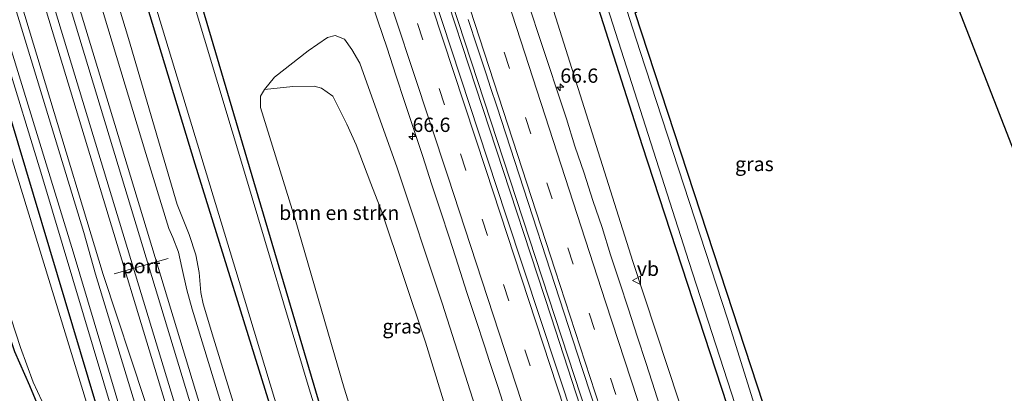
# Model space of a CAD drawing. Units: metres. Extents: x 181037 to 190000, y 568748 to 575001.
# Drawn here: x 183076 to 183248, y 570537 to 570602 of the extents above; entities that cross this region are included whole.
import ezdxf
from ezdxf.enums import TextEntityAlignment as Align

# ---------------------------------------------------------------- set-up
doc = ezdxf.new("R2010")
doc.units = ezdxf.units.M
doc.linetypes.add('VW-3-9_STREEP', pattern=[12, 3, -9])
doc.layers.get('0').update_dxf_attribs({"lineweight": 25})
for name, color, linetype, lineweight in [('B-ME-AM-KILOMETR-S-B1', 7, 'Continuous', 18), ('B-ME-BV-GELEIDECONSTRUCTIE-GELEIDERAIL-L-B1', 213, 'BV-GELEIDERAIL', 18), ('B-ME-GR-BOMENSTRUIKEN-GV-B6', 93, 'Continuous', 18), ('B-ME-GW-KRUINLIJN-L-B1', 93, 'Continuous', 18), ('B-ME-GW-TEENLIJN-L-B1', 93, 'Continuous', 18), ('B-ME-IE-GRASLAND-GV-B6', 93, 'Continuous', 18), ('B-ME-IE-GRONDWERKLIJN-GROND_INGERICHT-GV-B6', 253, 'Continuous', 18), ('B-ME-OG-WATER-GV-B6', 153, 'Continuous', 18), ('B-ME-SB-SPOOR-GV-B6', 253, 'Continuous', 18), ('B-ME-SB-SPOOR-L-B1', 253, 'Continuous', 18), ('B-ME-VH-VERH_SOORT-BITUMEN-GV-B6', 8, 'IE-TERREINAFSCHEIDING-NATUURLIJK-HOUTWAL', 18), ('B-ME-VW-MARKERING-39STREEP-015-L-B1', 255, 'VW-3-9_STREEP', 18), ('B-ME-VW-MARKERING-STREEP-015-L-B1', 7, 'Continuous', 18), ('B-ME-VW-MEUBILAIR_WEGMEUBILAIR-PORTAAL-L-B1', 8, 'Continuous', 18), ('B-ME-VW-MEUBILAIR_WEGMEUBILAIR-VERKEERSBORD-S-B1', 8, 'Continuous', 18)]:
    doc.layers.add(name, color=color, linetype=linetype, lineweight=lineweight)
doc.layers.add('B-ME-GW-INSTEEKWATERGANG-L-B1', color=10, linetype='Continuous')
doc.layers.add('B-ME-KG-KADASTRAAL-OPNAMEDTMGRENS-L-B1', color=10, linetype='Continuous')
doc.styles.add('NLCS-ISO', font='NLCS-ISO.TTF')
doc.linetypes.add('BV-GELEIDERAIL', pattern='A,10,-3,[108,NLCS.SHX,S=1,R=0,X=0,Y=0],-3', length=16)
doc.linetypes.add('IE-TERREINAFSCHEIDING-NATUURLIJK-HOUTWAL', pattern='A,7,-1.5,[67,NLCS.SHX,S=0.75,R=45,X=0,Y=0],-1.5,7,-1.5,[70,NLCS.SHX,S=0.75,R=0,X=0,Y=0],-1.5', length=20)

# ---------------------------------------------------------------- blocks, each defined once
blk = doc.blocks.new('hecto')
for p, q in [((0, 0.625), (-0.625, 0)), ((0, -0.625), (0, 0.625)), ((-0.625, 0), (0.625, 0)), ((0.625, 0), (0, -0.625))]:
    blk.add_line(p, q)
blk = doc.blocks.new('verkeersbord')
for p, q in [((0, 0.75), (-0.75, -0.625)), ((0.75, -0.625), (0, 0.75)), ((-0.75, -0.625), (0.75, -0.625))]:
    blk.add_line(p, q)

msp = doc.modelspace()

# ---------------------------------------------------------------- linework, layer by layer
at = {"layer": 'B-ME-BV-GELEIDECONSTRUCTIE-GELEIDERAIL-L-B1'}
for points in [[(183075.885, 570833.375, 2.072), (183105.468, 570742.8, 2.024), (183136.196, 570648.998, 1.913), (183168.562, 570550.302, 1.844), (183183.097, 570505.523, 1.733)], [(183076.585, 570833.601, 2.072), (183108.662, 570735.383, 2.009), (183137.646, 570646.681, 1.925), (183173.748, 570536.487, 1.799), (183183.792, 570505.758, 1.757)]]:
    msp.add_polyline3d(points, dxfattribs=at)
at = {"layer": 'B-ME-GR-BOMENSTRUIKEN-GV-B6'}
msp.add_polyline3d([(183118.42, 570590.03, -0.489), (183123.397, 570590.584, -0.414), (183127.1, 570590.634, -0.378), (183128.401, 570590.313, -0.372), (183130.375, 570588.873, -0.336), (183132.831, 570584.018, -0.348), (183134.48, 570580.374, -0.36), (183137.038, 570573.621, -0.39), (183138.959, 570568.667, -0.531), (183146.575, 570545.856, -0.63), (183161.338, 570497.724, -0.525), (183146.561, 570492.494, -0.737), (183132.343, 570537.826, -0.696), (183123.812, 570567.349, -0.678), (183117.712, 570586.915, -0.645), (183117.732, 570588.885, -0.564), (183118.42, 570590.03, -0.489)], dxfattribs=at)
at = {"layer": 'B-ME-GW-INSTEEKWATERGANG-L-B1'}
for points in [[(183206.309, 570513.642, -0.903), (183184.577, 570580.22, -0.894), (183166.749, 570635.874, -0.885), (183149.585, 570690.11, -0.852), (183132.318, 570744.87, -0.882), (183120.621, 570779.957, -0.522), (183120.284, 570784.501, -0.519), (183120.787, 570786.554, -0.42), (183121.672, 570787.923, -0.354), (183123.217, 570788.536, -0.339), (183124.616, 570788.915, -0.228), (183125.079, 570789.056, -0.342), (183128.647, 570790.218, -0.495), (183145.35, 570795.495, -0.735)], [(183048.307, 570770.771, -0.108), (183048.24, 570767.805, -0.144), (183048.916, 570764.703, -0.15), (183049.936, 570761.008, -0.171), (183060.916, 570725.038, -0.189), (183072.231, 570689.379, -0.315), (183081.617, 570657.473, -0.39), (183094.069, 570617.3, -0.42), (183106.26, 570577.044, -0.462), (183119.807, 570533.291, -0.396), (183133.641, 570487.92, -0.459)], [(183141.872, 570490.834, -1.023), (183127.884, 570535.681, -0.882), (183114.599, 570580.688, -0.801), (183103.285, 570619.035, -0.639), (183093.022, 570653.686, -0.408), (183081.729, 570691.163, -0.351), (183070.92, 570726.679, -0.231), (183059.665, 570763.584, -0.087), (183059.015, 570765.525, -0.021), (183057.948, 570768.374, -0.009)], [(183000.976, 570766.044, -0.279), (183002.206, 570765.421, -0.048), (183003.543, 570764.532, -0.048), (183006.966, 570762.543, 0.011), (183012.648, 570758.91, 0.017), (183017.914, 570756.221, -0.255), (183018.818, 570754.717, -0.543), (183019.68, 570753.883, -0.543), (183020.932, 570752.671, -0.498), (183022.446, 570751.131, -0.453), (183024.438, 570748.3, -0.402), (183025.658, 570745.14, -0.372), (183026.545, 570742.419, -0.45), (183027.167, 570740.228, -0.573), (183032.732, 570721.771, -0.771), (183047.249, 570671.324, -0.939), (183057.849, 570637.18, -0.831), (183069.831, 570598.682, -0.816), (183088.849, 570535.262, -0.753), (183106.108, 570478.173, -0.969)], [(183212.04, 570515.671, -1.128), (183199.317, 570554.531, -0.879), (183183.299, 570603.481, -1.221), (183198.235, 570615.155, -1.08), (183212.777, 570627.939, -0.957), (183225.104, 570636.885, -0.864), (183226.302, 570637.23, -0.774)], [(183044.89, 570620.851, -0.996), (183050.337, 570623.378, -1.017), (183051.139, 570623.597, -1.017), (183052, 570623.57, -1.02), (183053.203, 570623.072, -1.062), (183053.526, 570622.322, -1.104), (183054.748, 570618.302, -1.077), (183067.509, 570575.649, -1.107), (183070.223, 570566.304, -1.125), (183071.075, 570561.423, -1.116), (183071.524, 570556.546, -1.125), (183071.934, 570553.732, -1.143), (183072.72, 570550.247, -1.143), (183074.687, 570544.209, -1.146), (183077.305, 570538.266, -1.146), (183080.348, 570530.967, -1.14), (183084.506, 570520.04, -1.125), (183089.144, 570504.149, -1.122), (183098.063, 570475.326, -1.095)]]:
    msp.add_polyline3d(points, dxfattribs=at)
at = {"layer": 'B-ME-GW-KRUINLIJN-L-B1'}
for points in [[(183123.217, 570788.536, -0.339), (183120.723, 570788.48, -0.156), (183119.14, 570789.273, -0.081), (183118.062, 570789.272, 0.068), (183116.609, 570788.789, 0.17), (183114.654, 570786.609, 0.398), (183113.46, 570784.517, 0.467), (183112.63, 570782.101, 0.569), (183112.463, 570779.488, 0.731), (183113.435, 570775.519, 0.734), (183117.376, 570765.216, 0.68), (183139.234, 570697.683, 0.662), (183155.845, 570645.466, 0.671), (183182.859, 570559.972, 0.611), (183199.007, 570511.057, 0.509)], [(183037.158, 570783.977, 1.058), (183046.503, 570751.615, 0.863), (183061.122, 570704.409, 0.857), (183062.533, 570700.324, 0.857), (183064.298, 570695.354, 0.845), (183065.668, 570690.528, 0.725), (183078.829, 570644.215, 0.728), (183085.156, 570620.376, 0.716), (183097.681, 570578.872, 0.692), (183101.669, 570565.74, 0.701), (183102.414, 570564.18, 0.71), (183103.405, 570561.575, 0.71), (183103.941, 570558.939, 0.713), (183104.816, 570554.982, 0.707), (183105.801, 570551.648, 0.707), (183121.789, 570499.251, 0.737), (183122.372, 570497.407, 0.707), (183123.543, 570495.646, 0.716), (183124.46, 570492.569, 0.713), (183124.561, 570489.989, 0.716), (183124.84, 570487.577, 0.734), (183125.564, 570485.061, 0.762)], [(183113.97, 570480.957, 0.62), (183097.499, 570535.629, 0.554), (183090.197, 570557.68, 0.563), (183069.944, 570624.443, 0.548), (183049.652, 570691.546, 0.548), (183029.876, 570757.346, 0.812), (183026.676, 570767.973, 0.806)], [(183110.034, 570479.563, -0.384), (183097.315, 570520.266, -0.297), (183084.965, 570561.644, -0.276), (183070.943, 570607.151, -0.348), (183056.311, 570654.511, -0.351), (183039.741, 570710.275, -0.198), (183029.377, 570745.712, 0.008), (183026.864, 570752.363, 0.035), (183025.012, 570756.469, 0.059), (183024.129, 570757.693, 0.071), (183022.862, 570758.337, 0.074), (183020.939, 570758.361, 0.035), (183019.58, 570757.739, -0.006), (183018.541, 570756.857, -0.09), (183017.914, 570756.221, -0.255)]]:
    msp.add_polyline3d(points, dxfattribs=at)
at = {"layer": 'B-ME-GW-TEENLIJN-L-B1'}
for points in [[(183026.676, 570767.973, 0.806), (183030.08, 570752.935, 0.194), (183037.999, 570726.73, -0.033), (183054.084, 570673.151, -0.222), (183069.136, 570622.84, -0.285), (183086.81, 570565.016, -0.213), (183088.886, 570557.723, -0.144), (183101.644, 570515.829, -0.264), (183112.711, 570480.511, -0.195)], [(183108.594, 570479.053, -0.891), (183095.739, 570520.615, -0.849), (183079.47, 570575.034, -0.783), (183066.219, 570618.243, -0.804), (183050.394, 570669.804, -0.795), (183032.264, 570730.484, -0.669), (183027.907, 570745.122, -0.573), (183026.512, 570748.144, -0.543), (183025.789, 570749.642, -0.537), (183024.658, 570751.916, -0.474), (183023.241, 570754.126, -0.468), (183022.426, 570754.848, -0.465), (183021.486, 570755.18, -0.486), (183021, 570754.972, -0.54), (183019.68, 570753.883, -0.543)], [(183127.86, 570485.874, -0.459), (183122.812, 570503.268, -0.438), (183109.494, 570546.561, -0.453), (183107.671, 570552.582, -0.453), (183107.273, 570554.556, -0.453), (183106.971, 570558.041, -0.429), (183106.399, 570561.103, -0.432), (183105.257, 570564.691, -0.438), (183103.134, 570569.932, -0.474), (183094.663, 570598.987, -0.627), (183087.913, 570621.154, -0.471)], [(183161.338, 570497.724, -0.525), (183146.575, 570545.856, -0.63), (183138.959, 570568.667, -0.531), (183137.038, 570573.621, -0.39), (183134.48, 570580.374, -0.36), (183132.831, 570584.018, -0.348), (183130.375, 570588.873, -0.336), (183128.401, 570590.313, -0.372), (183127.1, 570590.634, -0.378), (183123.397, 570590.584, -0.414), (183118.42, 570590.03, -0.489)]]:
    msp.add_polyline3d(points, dxfattribs=at)
at = {"layer": 'B-ME-IE-GRASLAND-GV-B6'}
for points in [[(183159.09, 570587.16, 1.113), (183173.958, 570541.394, 1.01), (183177.401, 570530.968, 1.006), (183177.752, 570529.76, 0.953), (183179.286, 570525.001, 0.953), (183180.839, 570520.248, 0.925), (183182.385, 570515.493, 0.919), (183183.925, 570510.736, 0.911), (183185.384, 570506.236, 0.915), (183181.568, 570504.885, 1.031), (183160.706, 570567.982, 1.082), (183138.333, 570636.04, 1.166), (183115.784, 570703.987, 1.262), (183095.987, 570763.966, 1.334), (183073.376, 570832.568, 1.37)], [(183122.303, 570781.081, -1.872), (183140.788, 570722.847, -1.872), (183161.354, 570657.272, -1.872), (183178.443, 570604.431, -1.872), (183192.688, 570559.983, -1.872), (183207.522, 570514.071, -1.872), (183206.309, 570513.642, -0.903), (183184.577, 570580.22, -0.894), (183166.749, 570635.874, -0.885), (183149.585, 570690.11, -0.852), (183132.318, 570744.87, -0.882), (183120.621, 570779.957, -0.522)], [(183120.621, 570779.957, -0.522), (183132.318, 570744.87, -0.882), (183149.585, 570690.11, -0.852), (183166.749, 570635.874, -0.885), (183184.577, 570580.22, -0.894), (183206.309, 570513.642, -0.903), (183199.007, 570511.057, 0.509), (183182.859, 570559.972, 0.611), (183155.845, 570645.466, 0.671), (183139.234, 570697.683, 0.662), (183117.376, 570765.216, 0.68), (183113.435, 570775.519, 0.734)], [(183110.034, 570479.563, -0.384), (183097.315, 570520.266, -0.297), (183084.965, 570561.644, -0.276), (183070.943, 570607.151, -0.348), (183056.311, 570654.511, -0.351), (183039.741, 570710.275, -0.198), (183029.377, 570745.712, 0.008), (183026.864, 570752.363, 0.035), (183025.012, 570756.469, 0.059), (183024.129, 570757.693, 0.071), (183022.862, 570758.337, 0.074), (183020.939, 570758.361, 0.035), (183019.58, 570757.739, -0.006), (183018.541, 570756.857, -0.09), (183017.914, 570756.221, -0.255), (183012.648, 570758.91, 0.017), (183006.966, 570762.543, 0.011), (183003.543, 570764.532, -0.048), (183002.206, 570765.421, -0.048), (183000.976, 570766.044, -0.279), (182997.794, 570776.564, -0.052)], [(183024.966, 570774.727, 0.956), (183026.676, 570767.973, 0.806), (183030.08, 570752.935, 0.194), (183037.999, 570726.73, -0.033), (183054.084, 570673.151, -0.222), (183069.136, 570622.84, -0.285), (183086.81, 570565.016, -0.213), (183088.886, 570557.723, -0.144), (183101.644, 570515.829, -0.264), (183112.711, 570480.511, -0.195), (183110.034, 570479.563, -0.384)], [(183049.845, 570768.834, -1.326), (183050.803, 570764.844, -1.326), (183051.608, 570762.064, -1.326), (183054.771, 570752.111, -1.326), (183055.52, 570749.257, -1.326), (183055.86, 570746.714, -1.326), (183056.314, 570744.482, -1.326), (183060.799, 570730.306, -1.326), (183075.975, 570682.689, -1.326), (183092.9, 570626.122, -1.326), (183113.996, 570556.451, -1.326), (183134.59, 570488.256, -1.326), (183133.641, 570487.92, -0.459), (183119.807, 570533.291, -0.396), (183106.26, 570577.044, -0.462), (183094.069, 570617.3, -0.42), (183081.617, 570657.473, -0.39), (183072.231, 570689.379, -0.315), (183060.916, 570725.038, -0.189), (183049.936, 570761.008, -0.171), (183048.916, 570764.703, -0.15), (183048.24, 570767.805, -0.144), (183048.307, 570770.771, -0.108)], [(183141.872, 570490.834, -1.023), (183140.888, 570490.485, -1.326), (183126.25, 570537.701, -1.326), (183115.128, 570574.984, -1.326), (183103.122, 570615.041, -1.326), (183091.568, 570653.494, -1.326), (183078.714, 570695.279, -1.326), (183065.779, 570737.26, -1.326), (183059.084, 570759.699, -1.326), (183058.188, 570762.317, -1.326), (183057.228, 570764.667, -1.326), (183056.404, 570766.599, -1.326), (183054.691, 570769.908, -1.326)], [(183026.676, 570767.973, 0.806), (183029.876, 570757.346, 0.812), (183049.652, 570691.546, 0.548), (183069.944, 570624.443, 0.548), (183090.197, 570557.68, 0.563), (183097.499, 570535.629, 0.554), (183113.97, 570480.957, 0.62), (183112.711, 570480.511, -0.195), (183101.644, 570515.829, -0.264), (183088.886, 570557.723, -0.144), (183086.81, 570565.016, -0.213), (183069.136, 570622.84, -0.285), (183054.084, 570673.151, -0.222), (183037.999, 570726.73, -0.033), (183030.08, 570752.935, 0.194), (183026.676, 570767.973, 0.806)], [(183057.948, 570768.374, -0.009), (183059.015, 570765.525, -0.021), (183059.665, 570763.584, -0.087), (183070.92, 570726.679, -0.231), (183081.729, 570691.163, -0.351), (183093.022, 570653.686, -0.408), (183103.285, 570619.035, -0.639), (183114.599, 570580.688, -0.801), (183127.884, 570535.681, -0.882), (183141.872, 570490.834, -1.023)], [(183155.845, 570645.466, 0.671), (183182.859, 570559.972, 0.611), (183199.007, 570511.057, 0.509), (183195.697, 570509.886, 0.654), (183194.474, 570513.608, 0.667), (183192.932, 570518.363, 0.669), (183191.375, 570523.115, 0.647), (183189.794, 570527.859, 0.659), (183188.235, 570532.61, 0.671), (183186.715, 570537.373, 0.655), (183185.186, 570542.133, 0.664), (183183.635, 570546.886, 0.666), (183182.088, 570551.64, 0.682), (183180.525, 570556.39, 0.713), (183178.947, 570561.135, 0.727), (183177.489, 570565.918, 0.656), (183175.888, 570570.655, 0.746), (183174.326, 570575.405, 0.75), (183172.745, 570580.149, 0.748), (183171.266, 570584.925, 0.709), (183169.699, 570589.673, 0.729), (183168.118, 570594.417, 0.747), (183166.522, 570599.155, 0.776), (183164.98, 570603.912, 0.754)], [(183210.356, 570515.075, -1.959), (183199.399, 570549.952, -1.959), (183184.155, 570596.725, -1.959), (183182.256, 570602.5, -1.959), (183181.956, 570603.614, -1.959), (183182.086, 570604.466, -1.959), (183182.639, 570605.296, -1.959), (183188.118, 570609.241, -1.959), (183209.577, 570627.685, -1.959), (183211.222, 570629.096, -1.959), (183215.872, 570632.483, -1.959), (183224.192, 570638.246, -1.959), (183225.497, 570638.973, -1.959), (183226.302, 570637.23, -0.774), (183225.104, 570636.885, -0.864), (183212.777, 570627.939, -0.957), (183198.235, 570615.155, -1.08), (183183.299, 570603.481, -1.221), (183199.317, 570554.531, -0.879), (183212.04, 570515.671, -1.128), (183210.356, 570515.075, -1.959)], [(183108.594, 570479.053, -0.891), (183106.108, 570478.173, -0.969), (183088.849, 570535.262, -0.753), (183069.831, 570598.682, -0.816), (183057.849, 570637.18, -0.831)], [(183057.849, 570637.18, -0.831), (183069.831, 570598.682, -0.816), (183088.849, 570535.262, -0.753), (183106.108, 570478.173, -0.969), (183105.27, 570477.876, -1.521), (183089.039, 570529.594, -1.521), (183074.363, 570577.553, -1.521), (183061.581, 570619.325, -1.521)], [(183054.532, 570621.301, -1.521), (183066.046, 570583.35, -1.521), (183069.18, 570573.419, -1.521), (183070.082, 570570.681, -1.521), (183070.861, 570567.937, -1.521), (183071.353, 570564.836, -1.521), (183072.171, 570560.148, -1.521), (183073.259, 570554.225, -1.521), (183074.121, 570549.937, -1.521), (183075.771, 570544.94, -1.521), (183077.968, 570538.878, -1.521), (183080.992, 570532.324, -1.521), (183083.484, 570525.425, -1.521), (183086.052, 570518.237, -1.521), (183093.334, 570493.717, -1.521), (183099.108, 570475.696, -1.521), (183098.063, 570475.326, -1.095)], [(183087.913, 570621.154, -0.471), (183094.663, 570598.987, -0.627), (183103.134, 570569.932, -0.474), (183105.257, 570564.691, -0.438), (183106.399, 570561.103, -0.432), (183106.971, 570558.041, -0.429), (183107.273, 570554.556, -0.453), (183107.671, 570552.582, -0.453), (183109.494, 570546.561, -0.453), (183122.812, 570503.268, -0.438)], [(183094.069, 570617.3, -0.42), (183106.26, 570577.044, -0.462), (183119.807, 570533.291, -0.396), (183133.641, 570487.92, -0.459), (183127.86, 570485.874, -0.459), (183122.812, 570503.268, -0.438), (183109.494, 570546.561, -0.453), (183107.671, 570552.582, -0.453), (183107.273, 570554.556, -0.453), (183106.971, 570558.041, -0.429), (183106.399, 570561.103, -0.432), (183105.257, 570564.691, -0.438), (183103.134, 570569.932, -0.474), (183094.663, 570598.987, -0.627), (183087.913, 570621.154, -0.471)], [(183121.789, 570499.251, 0.737), (183105.801, 570551.648, 0.707), (183104.816, 570554.982, 0.707), (183103.941, 570558.939, 0.713), (183103.405, 570561.575, 0.71), (183102.414, 570564.18, 0.71), (183101.669, 570565.74, 0.701), (183097.681, 570578.872, 0.692), (183085.156, 570620.376, 0.716)], [(183127.884, 570535.681, -0.882), (183114.599, 570580.688, -0.801), (183103.285, 570619.035, -0.639)], [(183098.063, 570475.326, -1.095), (183089.144, 570504.149, -1.122), (183084.506, 570520.04, -1.125), (183080.348, 570530.967, -1.14), (183077.305, 570538.266, -1.146), (183074.687, 570544.209, -1.146), (183072.72, 570550.247, -1.143), (183071.934, 570553.732, -1.143), (183071.524, 570556.546, -1.125), (183071.075, 570561.423, -1.116), (183070.223, 570566.304, -1.125), (183067.509, 570575.649, -1.107), (183054.748, 570618.302, -1.077)], [(183066.219, 570618.243, -0.804), (183079.47, 570575.034, -0.783), (183095.739, 570520.615, -0.849), (183108.594, 570479.053, -0.891)], [(183108.594, 570479.053, -0.891), (183095.739, 570520.615, -0.849), (183079.47, 570575.034, -0.783), (183066.219, 570618.243, -0.804)], [(183070.943, 570607.151, -0.348), (183084.965, 570561.644, -0.276), (183097.315, 570520.266, -0.297), (183110.034, 570479.563, -0.384), (183108.594, 570479.053, -0.891)], [(183136.685, 570606.799, 0.783), (183138.282, 570602.061, 0.791), (183139.864, 570597.317, 0.809), (183141.414, 570592.564, 0.794), (183142.951, 570587.806, 0.775), (183144.529, 570583.062, 0.796), (183146.103, 570578.316, 0.801), (183147.621, 570573.552, 0.789), (183149.206, 570568.809, 0.802), (183150.778, 570564.062, 0.798), (183152.313, 570559.304, 0.768), (183153.852, 570554.547, 0.761), (183155.418, 570549.799, 0.742), (183156.979, 570545.048, 0.748), (183157.741, 570542.667, 0.756), (183159.283, 570537.911, 0.757), (183160.812, 570533.15, 0.734)], [(183154.079, 570602.295, 1.018), (183155.656, 570597.55, 1.011), (183157.218, 570592.801, 1.002), (183157.992, 570590.424, 1.004), (183159.09, 570587.16, 1.113)], [(183166.457, 570499.536, 0.383), (183149.511, 570552.659, 0.5), (183141.652, 570576.328, 0.509), (183135.096, 570594.64, 0.545), (183133.726, 570597.072, 0.545), (183132.407, 570598.854, 0.515), (183130.767, 570599.504, 0.437), (183129.422, 570599.137, 0.317), (183126.052, 570596.853, -0.141), (183120.192, 570592.22, -0.288), (183118.42, 570590.03, -0.489), (183117.732, 570588.885, -0.564), (183117.712, 570586.915, -0.645), (183123.812, 570567.349, -0.678), (183132.343, 570537.826, -0.696), (183146.561, 570492.494, -0.737)], [(183118.42, 570590.03, -0.489), (183120.192, 570592.22, -0.288), (183126.052, 570596.853, -0.141), (183129.422, 570599.137, 0.317), (183130.767, 570599.504, 0.437), (183132.407, 570598.854, 0.515), (183133.726, 570597.072, 0.545), (183135.096, 570594.64, 0.545), (183141.652, 570576.328, 0.509), (183149.511, 570552.659, 0.5), (183166.457, 570499.536, 0.383), (183161.338, 570497.724, -0.525), (183146.575, 570545.856, -0.63), (183138.959, 570568.667, -0.531), (183137.038, 570573.621, -0.39), (183134.48, 570580.374, -0.36), (183132.831, 570584.018, -0.348), (183130.375, 570588.873, -0.336), (183128.401, 570590.313, -0.372), (183127.1, 570590.634, -0.378), (183123.397, 570590.584, -0.414), (183118.42, 570590.03, -0.489)]]:
    msp.add_polyline3d(points, dxfattribs=at)
at = {"layer": 'B-ME-IE-GRONDWERKLIJN-GROND_INGERICHT-GV-B6'}
for points in [[(183225.391, 570639.808, -0.834), (183227.593, 570641.384, -0.72), (183238.169, 570608.621, -0.914), (183266.766, 570535.043, -0.894), (183212.04, 570515.671, -1.128), (183199.317, 570554.531, -0.879), (183183.299, 570603.481, -1.221), (183198.235, 570615.155, -1.08), (183212.777, 570627.939, -0.957), (183225.104, 570636.885, -0.864), (183226.302, 570637.23, -0.774), (183226.532, 570637.336, -0.774), (183225.391, 570639.808, -0.834)], [(183098.063, 570475.326, -1.095), (183089.79, 570472.398, -1.407), (183044.89, 570620.851, -0.996), (183050.337, 570623.378, -1.017), (183051.139, 570623.597, -1.017), (183052, 570623.57, -1.02), (183053.203, 570623.072, -1.062), (183053.526, 570622.322, -1.104), (183054.748, 570618.302, -1.077), (183067.509, 570575.649, -1.107), (183070.223, 570566.304, -1.125), (183071.075, 570561.423, -1.116), (183071.524, 570556.546, -1.125), (183071.934, 570553.732, -1.143), (183072.72, 570550.247, -1.143), (183074.687, 570544.209, -1.146), (183077.305, 570538.266, -1.146), (183080.348, 570530.967, -1.14), (183084.506, 570520.04, -1.125), (183089.144, 570504.149, -1.122), (183098.063, 570475.326, -1.095)]]:
    msp.add_polyline3d(points, dxfattribs=at)
at = {"layer": 'B-ME-KG-KADASTRAAL-OPNAMEDTMGRENS-L-B1'}
msp.add_polyline3d([(183266.766, 570535.043, -0.894), (183238.169, 570608.621, -0.914), (183227.593, 570641.384, -0.72), (183212.382, 570688.504, -0.998), (183210.33, 570694.862, -1.675), (183202.722, 570718.429, -1.662), (183200.076, 570726.626, -0.597), (183192.425, 570750.326, -0.272), (183181.857, 570783.064, -0.242), (183174.509, 570805.825, -0.453), (183172.635, 570811.631, -0.291), (183171.649, 570814.685, -0.204), (183171.604, 570814.824, -0.162), (183170.044, 570819.658, -0.132), (183168.086, 570825.724, -0.303), (183157.173, 570859.53, -0.537)], dxfattribs=at)
at = {"layer": 'B-ME-OG-WATER-GV-B6'}
for points in [[(183224.735, 570640.624, -1.959), (183225.497, 570638.973, -1.959), (183224.192, 570638.246, -1.959), (183215.872, 570632.483, -1.959), (183211.222, 570629.096, -1.959), (183209.577, 570627.685, -1.959), (183188.118, 570609.241, -1.959), (183182.639, 570605.296, -1.959), (183182.086, 570604.466, -1.959), (183181.956, 570603.614, -1.959), (183182.256, 570602.5, -1.959), (183184.155, 570596.725, -1.959), (183199.399, 570549.952, -1.959), (183210.356, 570515.075, -1.959), (183207.522, 570514.071, -1.872), (183192.688, 570559.983, -1.872), (183178.443, 570604.431, -1.872), (183161.354, 570657.272, -1.872), (183140.788, 570722.847, -1.872), (183122.303, 570781.081, -1.872)], [(183140.888, 570490.485, -1.326), (183134.59, 570488.256, -1.326), (183113.996, 570556.451, -1.326), (183092.9, 570626.122, -1.326), (183075.975, 570682.689, -1.326), (183060.799, 570730.306, -1.326), (183056.314, 570744.482, -1.326), (183055.86, 570746.714, -1.326), (183055.52, 570749.257, -1.326), (183054.771, 570752.111, -1.326), (183051.608, 570762.064, -1.326), (183050.803, 570764.844, -1.326), (183049.845, 570768.834, -1.326)], [(183054.691, 570769.908, -1.326), (183056.404, 570766.599, -1.326), (183057.228, 570764.667, -1.326), (183058.188, 570762.317, -1.326), (183059.084, 570759.699, -1.326), (183065.779, 570737.26, -1.326), (183078.714, 570695.279, -1.326), (183091.568, 570653.494, -1.326), (183103.122, 570615.041, -1.326), (183115.128, 570574.984, -1.326), (183126.25, 570537.701, -1.326), (183140.888, 570490.485, -1.326)], [(183061.581, 570619.325, -1.521), (183074.363, 570577.553, -1.521), (183089.039, 570529.594, -1.521), (183105.27, 570477.876, -1.521), (183099.108, 570475.696, -1.521), (183093.334, 570493.717, -1.521), (183086.052, 570518.237, -1.521), (183083.484, 570525.425, -1.521), (183080.992, 570532.324, -1.521), (183077.968, 570538.878, -1.521), (183075.771, 570544.94, -1.521), (183074.121, 570549.937, -1.521), (183073.259, 570554.225, -1.521), (183072.171, 570560.148, -1.521), (183071.353, 570564.836, -1.521), (183070.861, 570567.937, -1.521), (183070.082, 570570.681, -1.521), (183069.18, 570573.419, -1.521), (183066.046, 570583.35, -1.521), (183054.532, 570621.301, -1.521)]]:
    msp.add_polyline3d(points, dxfattribs=at)
at = {"layer": 'B-ME-SB-SPOOR-GV-B6'}
for points in [[(183037.158, 570783.977, 1.058), (183046.503, 570751.615, 0.863), (183061.122, 570704.409, 0.857), (183062.533, 570700.324, 0.857), (183064.298, 570695.354, 0.845), (183065.668, 570690.528, 0.725), (183078.829, 570644.215, 0.728), (183085.156, 570620.376, 0.716), (183097.681, 570578.872, 0.692), (183101.669, 570565.74, 0.701), (183102.414, 570564.18, 0.71), (183103.405, 570561.575, 0.71), (183103.941, 570558.939, 0.713), (183104.816, 570554.982, 0.707), (183105.801, 570551.648, 0.707), (183121.789, 570499.251, 0.737), (183122.372, 570497.407, 0.707), (183123.543, 570495.646, 0.716), (183124.46, 570492.569, 0.713), (183124.561, 570489.989, 0.716), (183124.84, 570487.577, 0.734), (183125.564, 570485.061, 0.762)], [(183125.564, 570485.061, 0.762), (183113.97, 570480.957, 0.62), (183097.499, 570535.629, 0.554), (183090.197, 570557.68, 0.563), (183069.944, 570624.443, 0.548), (183049.652, 570691.546, 0.548), (183029.876, 570757.346, 0.812), (183026.676, 570767.973, 0.806), (183024.966, 570774.727, 0.956)]]:
    msp.add_polyline3d(points, dxfattribs=at)
at = {"layer": 'B-ME-SB-SPOOR-L-B1'}
for points in [[(183020.341, 570815.503, 1.031), (183051.398, 570713.166, 1.049), (183083.775, 570606.626, 0.989), (183121.109, 570483.484, 0.983)], [(183021.766, 570815.962, 1.034), (183044.975, 570739.562, 1.106), (183068.948, 570660.449, 1.049), (183091.274, 570587.217, 1.001), (183117.53, 570500.5, 0.977), (183122.576, 570484.003, 0.98)], [(183016.387, 570814.231, 0.956), (183041.818, 570730.479, 0.932), (183072.725, 570628.641, 0.842), (183117.208, 570482.103, 0.872)], [(183017.8, 570814.685, 0.927), (183040.451, 570740.215, 0.98), (183069.205, 570645.237, 0.896), (183096.826, 570554.383, 0.851), (183118.659, 570482.617, 0.869)]]:
    msp.add_polyline3d(points, dxfattribs=at)
at = {"layer": 'B-ME-VH-VERH_SOORT-BITUMEN-GV-B6'}
for points in [[(183073.376, 570832.568, 1.37), (183095.987, 570763.966, 1.334), (183115.784, 570703.987, 1.262), (183138.333, 570636.04, 1.166), (183160.706, 570567.982, 1.082), (183181.568, 570504.885, 1.031), (183171.278, 570501.243, 0.713)], [(183171.278, 570501.243, 0.713), (183170.174, 570504.648, 0.721), (183168.629, 570509.404, 0.736), (183167.061, 570514.151, 0.727), (183165.507, 570518.904, 0.733), (183163.913, 570523.643, 0.715), (183162.378, 570528.402, 0.724), (183160.812, 570533.15, 0.734), (183159.283, 570537.911, 0.757), (183157.741, 570542.667, 0.756), (183156.979, 570545.048, 0.748), (183155.418, 570549.799, 0.742), (183153.852, 570554.547, 0.761), (183152.313, 570559.304, 0.768), (183150.778, 570564.062, 0.798), (183149.206, 570568.809, 0.802), (183147.621, 570573.552, 0.789), (183146.103, 570578.316, 0.801), (183144.529, 570583.062, 0.796), (183142.951, 570587.806, 0.775), (183141.414, 570592.564, 0.794), (183139.864, 570597.317, 0.809), (183138.282, 570602.061, 0.791), (183136.685, 570606.799, 0.783)], [(183164.98, 570603.912, 0.754), (183166.522, 570599.155, 0.776), (183168.118, 570594.417, 0.747), (183169.699, 570589.673, 0.729), (183171.266, 570584.925, 0.709), (183172.745, 570580.149, 0.748), (183174.326, 570575.405, 0.75), (183175.888, 570570.655, 0.746), (183177.489, 570565.918, 0.656), (183178.947, 570561.135, 0.727), (183180.525, 570556.39, 0.713), (183182.088, 570551.64, 0.682), (183183.635, 570546.886, 0.666), (183185.186, 570542.133, 0.664), (183186.715, 570537.373, 0.655), (183188.235, 570532.61, 0.671)], [(183177.401, 570530.968, 1.006), (183173.958, 570541.394, 1.01), (183159.09, 570587.16, 1.113), (183157.992, 570590.424, 1.004), (183157.218, 570592.801, 1.002), (183155.656, 570597.55, 1.011), (183154.079, 570602.295, 1.018)]]:
    msp.add_polyline3d(points, dxfattribs=at)
at = {"layer": 'B-ME-VW-MARKERING-39STREEP-015-L-B1'}
for points in [[(183189.3575, 570507.6423, 0.7824), (183187.3276, 570513.8581, 0.7897), (183172.4379, 570559.4877, 0.8594), (183157.5953, 570605.1314, 0.9149), (183142.8021, 570650.7912, 0.9531), (183128.0501, 570696.4664, 1.0073), (183113.3026, 570742.1447, 1.0467), (183098.555, 570787.823, 1.0769), (183083.8075, 570833.5014, 1.0995), (183083.0988, 570835.6964, 1.1008)], [(183177.3813, 570503.4032, 0.8559), (183168.6224, 570530.2814, 0.8934), (183153.6544, 570575.965, 0.9388), (183138.595, 570621.64, 0.9852), (183123.4692, 570667.4435, 1.0384), (183108.3178, 570713.3757, 1.1087), (183093.2541, 570758.9482, 1.1561), (183078.1596, 570804.5159, 1.1974), (183069.3218, 570831.2634, 1.1857)]]:
    msp.add_polyline3d(points, dxfattribs=at)
at = {"layer": 'B-ME-VW-MARKERING-STREEP-015-L-B1'}
for points in [[(183192.5167, 570508.7604, 0.7207), (183178.1015, 570552.9203, 0.7728), (183163.2518, 570598.5578, 0.8107), (183148.4515, 570644.2115, 0.8715), (183133.696, 570689.8826, 0.9288), (183118.9485, 570735.5609, 0.9618), (183104.2009, 570781.2392, 0.984), (183089.4534, 570826.9176, 1.0174), (183086.2878, 570836.7224, 1.0199)], [(183186.1985, 570506.5243, 0.8566), (183184.1431, 570512.8181, 0.8624), (183169.2527, 570558.45, 0.9372), (183154.4089, 570604.0972, 0.9998), (183139.6146, 570649.7604, 1.0286), (183124.8622, 570695.4371, 1.0788), (183110.1146, 570741.1155, 1.1378), (183095.367, 570786.7938, 1.1616), (183080.6195, 570832.4721, 1.1964), (183079.9097, 570834.6705, 1.1971)], [(183180.5407, 570504.5214, 0.9272), (183172.1172, 570530.3712, 0.9697), (183157.1491, 570576.0612, 1.0226), (183142.0896, 570621.7418, 1.0644), (183126.9638, 570667.5434, 1.121), (183111.8124, 570713.4765, 1.1907), (183096.7486, 570759.0515, 1.2431), (183081.6543, 570804.6164, 1.2828), (183072.5108, 570832.2896, 1.2736)], [(183066.1328, 570830.2372, 1.0976), (183074.9784, 570803.4659, 1.1087), (183090.0738, 570757.8955, 1.0677), (183105.1367, 570712.3254, 1.026), (183120.2878, 570666.3939, 0.9596), (183135.4142, 570620.5887, 0.904), (183150.472, 570574.9187, 0.8552), (183165.438, 570529.2411, 0.8181), (183174.2223, 570502.2851, 0.7845)]]:
    msp.add_polyline3d(points, dxfattribs=at)
at = {"layer": 'B-ME-VW-MEUBILAIR_WEGMEUBILAIR-PORTAAL-L-B1'}
msp.add_line((183092.11, 570557.823, 9.044), (183101.575, 570560.501, 9.107), dxfattribs=at)

# ---------------------------------------------------------------- block references
at = {"layer": 'B-ME-AM-KILOMETR-S-B1', "rotation": 90}
for p in [(183170.178, 570590.453, 0.791), (183144.322, 570581.849, 0.773)]:
    msp.add_blockref('hecto', p, dxfattribs=at)
at = {"layer": 'B-ME-VW-MEUBILAIR_WEGMEUBILAIR-VERKEERSBORD-S-B1', "rotation": 90}
msp.add_blockref('verkeersbord', (183183.559, 570556.661, 0.524), dxfattribs=at)

# ---------------------------------------------------------------- texts
at = {"layer": 'B-ME-AM-KILOMETR-S-B1', "ltscale": 0.2, "style": 'NLCS-ISO'}
for p in [(183170.178, 570590.453, 0.791), (183144.322, 570581.849, 0.773)]:
    msp.add_text('66.6', height=2.5, dxfattribs=at).set_placement(p, align=Align.BOTTOM_LEFT)
at = {"layer": 'B-ME-GR-BOMENSTRUIKEN-GV-B6', "ltscale": 0.2, "style": 'NLCS-ISO'}
msp.add_text('bmn en strkn', height=2.5, dxfattribs=at).set_placement((183131.4996, 570568.4819), align=Align.MIDDLE_CENTER)
at = {"layer": 'B-ME-IE-GRASLAND-GV-B6', "ltscale": 0.2, "style": 'NLCS-ISO'}
for p in [(183204.129, 570577.024), (183142.4385, 570548.614)]:
    msp.add_text('gras', height=2.5, dxfattribs=at).set_placement(p, align=Align.MIDDLE_CENTER)
at = {"layer": 'B-ME-VW-MEUBILAIR_WEGMEUBILAIR-PORTAAL-L-B1', "ltscale": 0.2, "style": 'NLCS-ISO'}
msp.add_text('port', height=2.5, dxfattribs=at).set_placement((183096.8425, 570559.162), align=Align.MIDDLE_CENTER)
at = {"layer": 'B-ME-VW-MEUBILAIR_WEGMEUBILAIR-VERKEERSBORD-S-B1', "ltscale": 0.2, "style": 'NLCS-ISO'}
msp.add_text('vb', height=2.5, dxfattribs=at).set_placement((183183.559, 570556.661, 0.524), align=Align.BOTTOM_LEFT)

doc.saveas('drawing.dxf')
